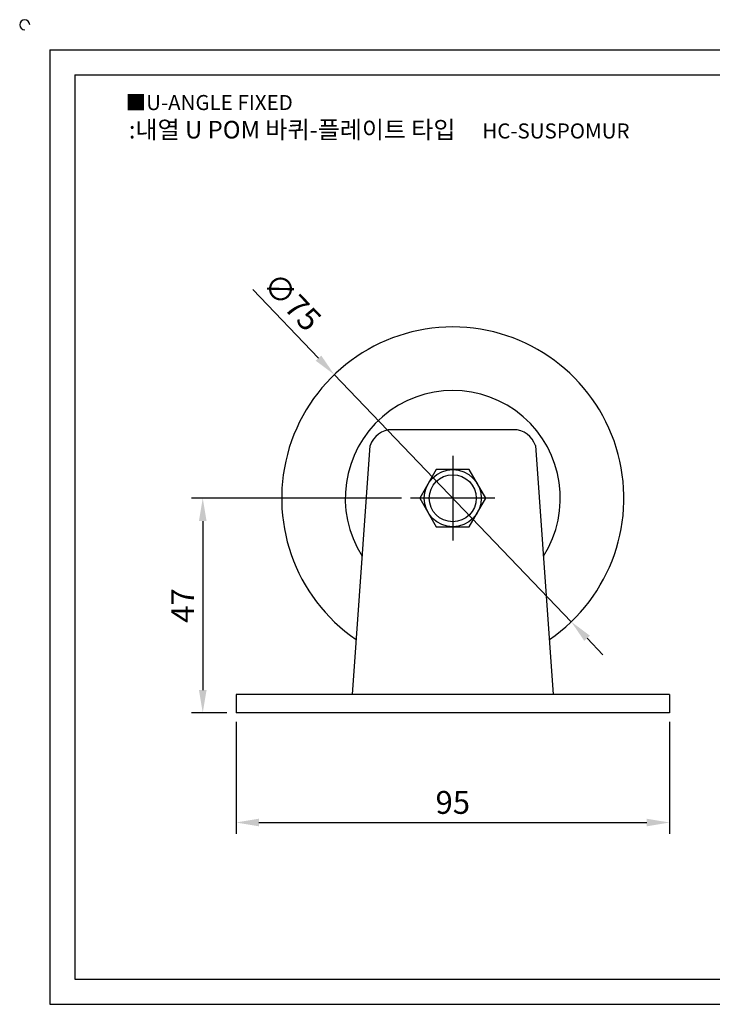
# Model space of a CAD drawing. Units: millimetres. Extents: x 2659 to 3046, y 1553 to 1776.
# Drawn here: x 2659 to 2811, y 1560 to 1776 of the extents above; entities that cross this region are included whole.
import ezdxf

# ---------------------------------------------------------------- set-up
doc = ezdxf.new("R2010")
doc.units = ezdxf.units.MM
doc.linetypes.add('CENTER', pattern=[50.8, 31.75, -6.35, 6.35, -6.35])
doc.styles.get("Standard").update_dxf_attribs({"font": 'txt.shx', "bigfont": 'whgtxt.shx'})
doc.dimstyles.new('ISO-25', dxfattribs={"dimtxt": 2.5, "dimasz": 2.5, "dimexe": 1.25, "dimexo": 0.625, "dimtad": 1, "dimtxsty": 'Standard', "dimcen": 2.5, "dimclrd": 3, "dimclre": 3, "dimadec": 0, "dimazin": 0, "dimtfac": 1, "dimtmove": 0, "dimatfit": 3, "dimfxl": 0, "dimarcsym": 0})

# ---------------------------------------------------------------- blocks, each defined once
blk = doc.blocks.new('*D2')
at = {"color": 3, "lineweight": -2}
for p, q in [((2706.25, 1621.73), (2706.25, 1597.22)), ((2801.25, 1621.73), (2801.25, 1597.22)), ((2711.25, 1599.72), (2796.25, 1599.72))]:
    blk.add_line(p, q, dxfattribs=at)
at = {"color": 3}
for points in [[(2711.25, 1600.55), (2711.25, 1598.88), (2706.25, 1599.72)], [(2796.25, 1600.55), (2796.25, 1598.88), (2801.25, 1599.72)]]:
    blk.add_solid(points, dxfattribs=at)
at = {"layer": 'Defpoints', "color": 0}
for p in [(2706.25, 1623.73), (2801.25, 1623.73), (2801.25, 1599.72)]:
    blk.add_point(p, dxfattribs=at)
at = {"color": 0, "insert": (2753.75, 1603.47), "char_height": 5, "attachment_point": 5}
blk.add_mtext('95', dxfattribs=at)
blk = doc.blocks.new('*D4')
at = {"color": 3, "lineweight": -2}
for p, q in [((2742.5, 1670.73), (2696.45, 1670.73)), ((2698.95, 1665.73), (2698.95, 1628.73)), ((2704.25, 1623.73), (2696.45, 1623.73))]:
    blk.add_line(p, q, dxfattribs=at)
at = {"color": 3}
for points in [[(2698.12, 1665.73), (2699.79, 1665.73), (2698.95, 1670.73)], [(2698.12, 1628.73), (2699.79, 1628.73), (2698.95, 1623.73)]]:
    blk.add_solid(points, dxfattribs=at)
at = {"layer": 'Defpoints', "color": 0}
for p in [(2744.5, 1670.73), (2698.95, 1623.73), (2706.25, 1623.73)]:
    blk.add_point(p, dxfattribs=at)
at = {"color": 0, "insert": (2695.2, 1647.23), "char_height": 5, "attachment_point": 5, "rotation": 90}
blk.add_mtext('47', dxfattribs=at)
blk = doc.blocks.new('*D16')
at = {"color": 3, "lineweight": -2}
for p, q in [((2709.89, 1716.43), (2724.32, 1701.4)), ((2779.71, 1643.68), (2727.78, 1697.79)), ((2783.18, 1640.07), (2786.64, 1636.46))]:
    blk.add_line(p, q, dxfattribs=at)
at = {"color": 3}
for points in [[(2724.92, 1701.97), (2723.72, 1700.82), (2727.78, 1697.79)], [(2783.78, 1640.64), (2782.57, 1639.49), (2779.71, 1643.68)]]:
    blk.add_solid(points, dxfattribs=at)
at = {"layer": 'Defpoints', "color": 0}
for p in [(2727.78, 1697.79), (2779.71, 1643.68)]:
    blk.add_point(p, dxfattribs=at)
at = {"color": 0, "insert": (2718.08, 1713.31), "char_height": 5, "attachment_point": 5, "rotation": 313.8217}
blk.add_mtext('∅75', dxfattribs=at)

msp = doc.modelspace()

# ---------------------------------------------------------------- linework, layer by layer
for p, q in [((2665.428, 1768.91), (2665.428, 1559.91)), ((2665.428, 1768.91), (3039.428, 1768.91)), ((2670.928, 1763.41), (2670.928, 1565.41)), ((2670.928, 1763.41), (3033.928, 1763.41)), ((2767.092, 1685.731), (2740.404, 1685.731)), ((2731.748, 1627.731), (2735.643, 1682.26)), ((2771.853, 1682.26), (2775.748, 1627.731)), ((2801.248, 1627.731), (2706.248, 1627.731)), ((2706.248, 1627.731), (2706.248, 1623.731)), ((2801.248, 1627.731), (2801.248, 1623.731)), ((2801.248, 1623.731), (2706.248, 1623.731)), ((2670.928, 1565.41), (3033.928, 1565.41)), ((2665.428, 1559.91), (3039.428, 1559.91))]:
    msp.add_line(p, q)
at = {"color": 1, "linetype": 'CENTER'}
for p, q in [((2753.748, 1679.981), (2753.748, 1661.481)), ((2762.998, 1670.731), (2744.498, 1670.731))]:
    msp.add_line(p, q, dxfattribs=at)
msp.add_lwpolyline([(2750.14, 1676.981), (2746.531, 1670.731), (2750.14, 1664.481), (2757.356, 1664.481), (2760.965, 1670.731), (2757.356, 1676.981)], close=True)
for radius in [6.25, 5.143]:
    msp.add_circle((2753.748, 1670.731), radius)
for centre, radius, start, end in [((2659.928, 1774.41), 1.1, 0, 270), ((2753.748, 1670.731), 37.5, 304.37908, 235.62092), ((2753.748, 1670.731), 23.574, 327.44827, 212.55173), ((2740.404, 1680.731), 5, 90, 162.20279), ((2767.092, 1680.731), 5, 17.79721, 90)]:
    msp.add_arc(centre, radius, start, end)

# ---------------------------------------------------------------- texts
at = {"insert": (2682.045, 1759.019), "char_height": 3.3, "attachment_point": 1}
msp.add_mtext_dynamic_manual_height_columns('{\\fGulim|b0|i0|c129|p50;■U-ANGLE FIXED}', width=91.28112, gutter_width=12.5, heights=[0], dxfattribs=at)
at = {"insert": (2737.621, 1751.423), "char_height": 3.85, "width": 120.32011, "attachment_point": 5}
msp.add_mtext('{\\fMalgun Gothic|b0|i0|c129|p50;\\C230;:내열 U POM 바퀴-플레이트 타입  \\Ftxt,whgtxt|c129;   \\f휴먼고딕|b0|i0|c129|p2;\\H0.85714x;\\C1;HC-SUSPOMUR}', dxfattribs=at)

# ---------------------------------------------------------------- dimensions: what is measured, and where the dimension line sits
dim = msp.add_diameter_dim_2p(p1=(2779.714, 1643.675), p2=(2727.782, 1697.788), dimstyle='ISO-25', override={"dimscale": 2, "dimexo": 1})
dim.commit()
dim.dimension.update_dxf_attribs({"geometry": '*D16', "text_midpoint": (2718.082, 1713.311)})
dim = msp.add_linear_dim(base=(2698.953, 1623.731), p1=(2744.498, 1670.731), p2=(2706.248, 1623.731), angle=90, dimstyle='ISO-25', override={"dimscale": 2, "dimexo": 1})
dim.commit()
dim.dimension.update_dxf_attribs({"geometry": '*D4', "text_midpoint": (2695.203, 1647.231)})
dim = msp.add_linear_dim(base=(2801.248, 1599.715), p1=(2706.248, 1623.731), p2=(2801.248, 1623.731), dimstyle='ISO-25', override={"dimscale": 2, "dimexo": 1})
dim.commit()
dim.dimension.update_dxf_attribs({"geometry": '*D2', "text_midpoint": (2753.748, 1603.465)})

doc.saveas('drawing.dxf')
